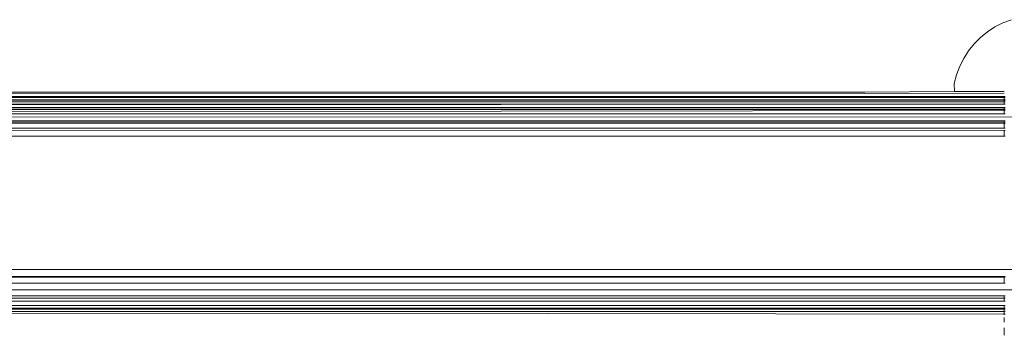
# Model space of a CAD drawing. Units: millimetres. Extents: x -4534 to 4839, y -3372 to 6234.
# Drawn here: x 1209 to 1275, y 4415 to 4436 of the extents above; entities that cross this region are included whole.
import ezdxf

# ---------------------------------------------------------------- set-up
doc = ezdxf.new("R2010")
doc.units = ezdxf.units.MM
doc.layers.add('Toestel 2D', color=7, linetype='Continuous', lineweight=20)

# ---------------------------------------------------------------- blocks, each defined once
blk = doc.blocks.new('1718_')
at = {"color": 0}
for p, q in [((-39.3798, 153.77), (-39.3499, 12.5765)), ((-38.3436, 153.791), (-38.3436, 12.7915)), ((-38.2074, 153.77), (-38.2074, 12.8206)), ((-40.0276, 122.2704), (-40.006, 122.2129)), ((-40.006, 122.2129), (-39.9786, 122.1591)), ((-39.5436, 121.887), (-39.5436, 122.2222)), ((-39.5314, 122.2222), (-39.5279, 105.7596)), ((-39.5094, 122.2222), (-39.5275, 88.447)), ((-39.5094, 122.2286), (-39.5094, 122.2222)), ((-39.503, 122.2222), (-39.5094, 122.2222)), ((-39.5094, 122.2222), (-39.5086, 105.7596)), ((-39.503, 122.2222), (-39.5086, 105.7596)), ((-39.503, 122.2286), (-39.503, 122.2222)), ((-39.4903, 122.2222), (-39.503, 122.2222)), ((-39.503, 122.2222), (-39.5008, 105.7596)), ((-39.4903, 122.2222), (-39.4923, 105.7596)), ((-39.4903, 122.2286), (-39.4903, 122.2222)), ((-39.4837, 122.2222), (-39.4903, 122.2222)), ((-39.4837, 122.2286), (-39.4837, 122.2222)), ((-39.473, 122.2222), (-39.4837, 122.2222)), ((-39.4837, 122.2222), (-39.4755, 105.7596)), ((-39.473, 122.2222), (-39.4755, 105.7596)), ((-39.473, 122.2286), (-39.473, 122.2222)), ((-39.4594, 122.2222), (-39.473, 122.2222)), ((-39.473, 122.2222), (-39.4707, 105.7596)), ((-39.4594, 122.2222), (-39.4613, 105.7596)), ((-39.4594, 122.2286), (-39.4594, 122.2222)), ((-39.4594, 122.2222), (-39.4361, 88.447)), ((-39.436, 122.2222), (-39.4361, 105.7596)), ((-39.436, 122.2286), (-39.436, 122.2222)), ((-39.4272, 122.2222), (-39.436, 122.2222)), ((-39.4272, 122.2286), (-39.4272, 122.2222)), ((-39.4194, 122.2222), (-39.4272, 122.2222)), ((-39.4272, 122.2222), (-39.4238, 109.9672)), ((-39.4194, 122.2222), (-39.4238, 109.9672)), ((-39.4194, 122.2286), (-39.4194, 122.2222)), ((-39.4148, 122.2222), (-39.4194, 122.2222)), ((-39.4148, 122.2286), (-39.4148, 122.2222)), ((-39.3933, 122.2222), (-39.4148, 122.2222)), ((-39.4148, 122.2222), (-39.3974, 105.7596)), ((-39.3933, 122.2222), (-39.3974, 105.7596)), ((-39.3933, 122.2286), (-39.3933, 122.2222)), ((-39.3933, 122.2222), (-39.3499, 12.5765)), ((-39.3362, 122.2222), (-39.3461, 105.7596)), ((-39.346, 122.2222), (-39.3461, 105.7596)), ((-39.346, 122.2286), (-39.346, 122.2222)), ((-39.3362, 122.2222), (-39.346, 122.2222)), ((-39.3362, 122.2286), (-39.3362, 122.2222)), ((-39.3281, 122.2222), (-39.3362, 122.2222)), ((-39.3362, 122.2222), (-39.3362, 105.7596)), ((-39.3362, 122.2222), (-39.3302, 105.7596)), ((-39.3281, 122.2286), (-39.3281, 122.2222)), ((-39.2957, 122.2222), (-39.3281, 122.2222)), ((-39.3281, 122.2222), (-39.3239, 105.7596)), ((-39.2957, 122.2286), (-39.2957, 122.2222)), ((-39.2957, 105.7596), (-39.2957, 122.2222)), ((-39.2809, 122.2286), (-39.2809, 122.2222)), ((-39.2436, 122.2222), (-39.2809, 122.2222)), ((-39.2809, 122.2222), (-39.2759, 105.7596)), ((-39.2436, 122.2286), (-39.2436, 122.2222)), ((-39.2436, 122.2222), (-39.2436, 105.7596)), ((-38.2967, 122.2286), (-38.2967, 122.2222)), ((-38.2915, 122.2222), (-38.2967, 122.2222)), ((-38.2967, 122.2222), (-38.2967, 105.7596)), ((-38.2915, 122.2222), (-38.2915, 122.2286)), ((-38.2509, 122.2222), (-38.2915, 122.2222)), ((-38.2915, 105.7596), (-38.2915, 122.2222)), ((-38.2509, 122.2286), (-38.2509, 122.2222)), ((-38.2509, 122.2222), (-38.2509, 105.7596)), ((-38.1673, 122.2286), (-38.1673, 122.2222)), ((-38.1508, 122.2222), (-38.1673, 122.2222)), ((-38.1673, 122.2222), (-38.1673, 105.7596)), ((-38.1508, 122.2222), (-38.1508, 122.2286)), ((-38.1315, 122.2222), (-38.1508, 122.2222)), ((-38.1508, 105.7596), (-38.1508, 122.2222)), ((-38.1315, 122.2286), (-38.1315, 122.2222)), ((-38.1315, 122.2222), (-38.1315, 105.7596)), ((-38.1009, 122.2286), (-38.1009, 122.2222)), ((-38.0838, 122.2222), (-38.1009, 122.2222)), ((-38.1009, 122.2222), (-38.1009, 105.7596)), ((-38.0838, 122.2222), (-38.0838, 122.2286)), ((-38.0763, 122.2222), (-38.0838, 122.2222)), ((-38.0838, 105.7596), (-38.0838, 122.2222)), ((-38.0763, 122.2286), (-38.0763, 122.2222)), ((-38.0617, 122.2222), (-38.0763, 122.2222)), ((-38.0763, 122.2222), (-38.0763, 105.7596)), ((-38.0617, 122.2222), (-38.0617, 122.2286)), ((-38.0617, 105.7596), (-38.0617, 122.2222)), ((-38.0617, 122.2222), (-38.0436, 122.2222)), ((-38.0475, 119.1405), (-38.0436, 122.2222)), ((-38.0436, 122.2222), (-38.0436, 122.2286)), ((-38.0376, 122.2222), (-38.0436, 122.2222)), ((-37.99, 122.2222), (-38.0195, 122.2222)), ((-37.9007, 122.2222), (-37.95, 122.2222)), ((-39.9786, 122.1591), (-39.9457, 122.1085)), ((-39.9457, 122.1085), (-39.9076, 122.0617)), ((-39.9076, 122.0617), (-39.8649, 122.0191)), ((-39.8649, 122.0191), (-39.8179, 121.9812)), ((-39.8179, 121.9812), (-39.7672, 121.9484)), ((-39.7672, 121.9484), (-39.7134, 121.9212)), ((-39.7134, 121.9212), (-39.657, 121.8997)), ((-39.657, 121.8997), (-39.5986, 121.8842)), ((-39.5986, 121.8842), (-39.5436, 121.887)), ((-39.5436, 121.887), (-39.5399, 121.2818)), ((-39.5399, 121.2818), (-39.5399, 119.614)), ((-39.5436, 106.1114), (-39.5399, 119.614)), ((-39.5399, 119.614), (-39.5372, 105.7596)), ((-38.0436, 113.9909), (-38.0475, 119.1405))]:
    blk.add_line(p, q, dxfattribs=at)
blk = doc.blocks.new('VPL-13-1718')
at = {"layer": 'Toestel 2D', "xscale": 10, "yscale": 10, "zscale": 10, "rotation": 270}
blk.add_blockref('1718_', (52.849, 4035.778), dxfattribs=at)

msp = doc.modelspace()

# ---------------------------------------------------------------- block references
msp.add_blockref('VPL-13-1718', (0, 0))

doc.saveas('drawing.dxf')
